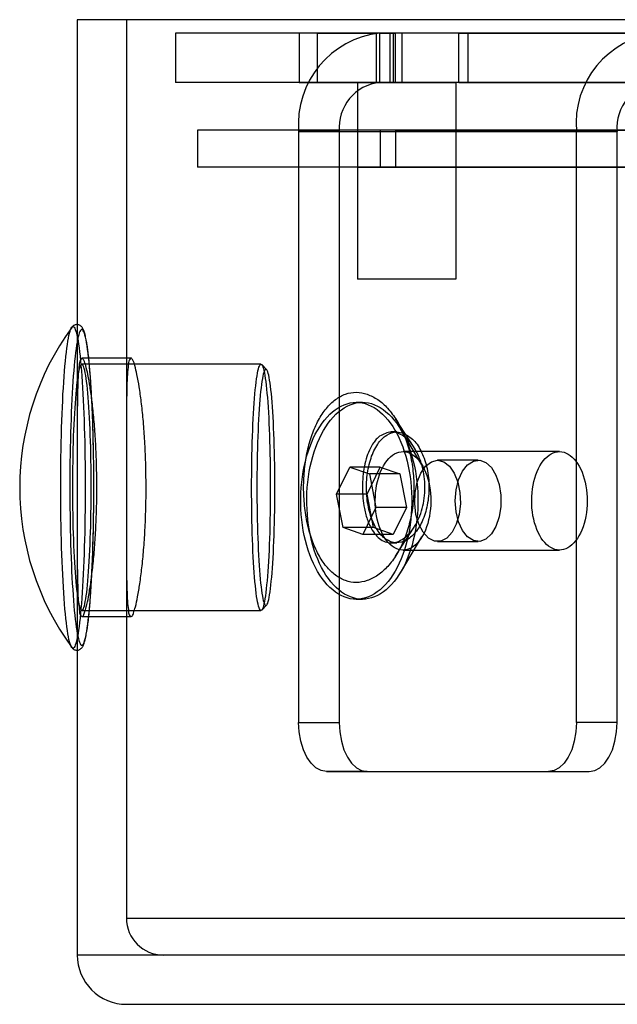
# Model space of a CAD drawing. Units: millimetres. Extents: x 10 to 587, y 10 to 831.
# Drawn here: x 132 to 144, y 582 to 602 of the extents above; entities that cross this region are included whole.
import ezdxf

# ---------------------------------------------------------------- set-up
doc = ezdxf.new("R2010")
doc.units = ezdxf.units.MM

msp = doc.modelspace()

# ---------------------------------------------------------------- linework, layer by layer
at = {"color": 7, "linetype": 'Continuous', "lineweight": 25}
for p, q in [((132.8951, 602.3768), (132.8951, 593.7462)), ((197.8884, 602.3768), (132.8951, 602.3768)), ((133.8951, 602.3768), (133.8951, 593.945)), ((196.8949, 602.3768), (133.9011, 602.3768)), ((134.8951, 602.104), (134.8951, 601.104)), ((157.3401, 602.104), (134.8952, 602.104)), ((137.4032, 602.104), (137.4032, 601.104)), ((137.7737, 602.104), (137.4032, 602.104)), ((137.7737, 602.104), (138.9695, 602.104)), ((137.7737, 601.104), (137.7737, 602.104)), ((139.3169, 602.104), (138.9695, 602.104)), ((138.9695, 602.104), (138.9695, 601.104)), ((144.6885, 602.104), (139.0453, 602.104)), ((139.0453, 602.104), (139.2516, 602.104)), ((139.0453, 601.104), (139.0453, 602.104)), ((139.2516, 602.104), (139.3605, 602.104)), ((139.2516, 601.104), (139.2516, 602.104)), ((139.3169, 602.104), (139.3169, 601.104)), ((139.3606, 601.104), (139.3606, 602.104)), ((139.4915, 602.104), (139.4915, 601.104)), ((140.8364, 602.104), (139.4951, 602.104)), ((140.6465, 602.104), (145.6321, 602.104)), ((140.6465, 601.104), (140.6465, 602.104)), ((145.822, 602.104), (140.8364, 602.104)), ((140.8364, 601.104), (140.8364, 602.104)), ((157.3401, 601.104), (134.8952, 601.104)), ((137.4032, 601.104), (137.7737, 601.104)), ((137.7737, 601.104), (138.9695, 601.104)), ((138.5906, 601.104), (138.5906, 597.104)), ((138.5969, 601.104), (140.5905, 601.104)), ((138.9695, 601.104), (139.3169, 601.104)), ((139.0453, 601.104), (139.2516, 601.104)), ((144.6885, 601.104), (139.0453, 601.104)), ((139.2516, 601.104), (139.3605, 601.104)), ((140.8364, 601.104), (139.4951, 601.104)), ((140.5906, 597.104), (140.5906, 601.104)), ((140.6465, 601.104), (145.6321, 601.104)), ((145.822, 601.104), (140.8364, 601.104)), ((135.3406, 600.1295), (135.3406, 599.3795)), ((139.3664, 600.1295), (135.3413, 600.1295)), ((138.2197, 600.104), (137.3941, 600.104)), ((137.3941, 600.104), (143.0374, 600.104)), ((137.3941, 600.104), (137.3941, 588.104)), ((138.2197, 600.104), (143.863, 600.104)), ((138.2197, 600.104), (138.2197, 588.104)), ((138.5906, 600.1295), (138.5906, 599.3795)), ((140.5898, 600.1295), (138.5907, 600.1295)), ((148.9814, 600.1295), (139.0597, 600.1295)), ((139.0597, 599.3795), (139.0597, 600.1295)), ((139.3664, 600.1295), (148.037, 600.1295)), ((139.3664, 599.3795), (139.3664, 600.1295)), ((140.5906, 599.3795), (140.5906, 600.1295)), ((143.863, 600.104), (143.0374, 600.104)), ((143.0374, 588.104), (143.0374, 600.104)), ((143.863, 588.104), (143.863, 600.104)), ((139.3664, 599.3795), (135.3413, 599.3795)), ((138.5907, 599.3795), (140.5898, 599.3795)), ((145.2608, 599.3795), (139.0597, 599.3795)), ((139.3664, 599.3795), (148.037, 599.3795)), ((140.5843, 597.104), (138.5907, 597.104)), ((133.9861, 595.5018), (132.989, 595.5018)), ((136.6284, 595.3768), (132.9889, 595.3768)), ((136.742, 595.2698), (136.6429, 595.3695)), ((138.6885, 594.604), (138.5647, 594.604)), ((139.3902, 594.0018), (139.2751, 594.0018)), ((139.8998, 593.3339), (139.4601, 594.0637)), ((142.6924, 593.604), (139.5141, 593.604)), ((141.0413, 593.429), (140.2158, 593.429)), ((138.1648, 592.7407), (138.4316, 593.286)), ((138.4316, 593.286), (138.8315, 593.1493)), ((139.0508, 593.286), (138.4316, 593.286)), ((138.784, 592.7407), (139.0508, 593.286)), ((139.0508, 593.286), (139.4506, 593.1493)), ((139.4506, 593.1493), (138.8315, 593.1493)), ((138.8315, 593.1493), (138.9646, 592.4672)), ((139.4506, 593.1493), (139.5838, 592.4672)), ((138.2979, 592.0587), (138.1648, 592.7407)), ((138.784, 592.7407), (138.1648, 592.7407)), ((138.9171, 592.0587), (138.784, 592.7407)), ((138.9646, 592.4672), (138.6978, 591.9219)), ((139.5838, 592.4672), (138.9646, 592.4672)), ((139.5838, 592.4672), (139.317, 591.9219)), ((132.8951, 592.0081), (132.8951, 583.3768)), ((138.9171, 592.0587), (138.2979, 592.0587)), ((138.6978, 591.9219), (138.2979, 592.0587)), ((139.317, 591.9219), (138.9171, 592.0587)), ((133.8951, 591.8082), (133.8951, 584.1268)), ((139.317, 591.9219), (138.6978, 591.9219)), ((139.4601, 591.1442), (139.8998, 591.8741)), ((139.2751, 591.7518), (139.3906, 591.7518)), ((139.5141, 591.604), (142.6924, 591.604)), ((140.2158, 591.779), (141.0413, 591.779)), ((138.5647, 590.604), (138.6885, 590.604)), ((136.6429, 590.384), (136.742, 590.4837)), ((132.9889, 590.3768), (136.6284, 590.3768)), ((132.9896, 590.2518), (133.9867, 590.2518)), ((137.3941, 588.104), (138.2197, 588.104)), ((143.863, 588.104), (143.0374, 588.104)), ((137.9585, 587.104), (142.4731, 587.104)), ((138.784, 587.104), (137.9585, 587.104)), ((138.784, 587.104), (143.2987, 587.104)), ((142.4731, 587.104), (143.2987, 587.104)), ((133.9011, 584.1268), (196.8949, 584.1268)), ((197.8884, 583.3768), (132.8951, 583.3768)), ((196.1397, 583.3768), (134.6453, 583.3768)), ((133.9011, 582.3768), (196.8949, 582.3768))]:
    msp.add_line(p, q, dxfattribs=at)
at = {"color": 7, "linetype": 'Continuous', "lineweight": 25, "flags": 128}
for points in [[(132.9887, 590.6266), (132.9804, 590.5164), (132.9716, 590.4117), (132.9625, 590.3124), (132.9531, 590.219), (132.9433, 590.1316), (132.9333, 590.0505), (132.9229, 589.9757), (132.9123, 589.9075), (132.9014, 589.8461), (132.8904, 589.7914), (132.8791, 589.7438), (132.8677, 589.7033), (132.8562, 589.67), (132.8446, 589.6439), (132.8328, 589.6252), (132.8211, 589.6138), (132.8093, 589.6099), (132.7975, 589.6133), (132.7857, 589.6241), (132.7739, 589.6423), (132.7623, 589.6678), (132.7507, 589.7005), (132.7393, 589.7405), (132.7281, 589.7876), (132.717, 589.8417), (132.7061, 589.9026), (132.6955, 589.9703), (132.6851, 590.0446), (132.675, 590.1253), (132.6653, 590.2122), (132.6558, 590.3052), (132.6467, 590.4039), (132.6379, 590.5083), (132.6295, 590.6181), (132.6216, 590.733), (132.6141, 590.8527), (132.607, 590.977), (132.6003, 591.1056), (132.5942, 591.2382), (132.5885, 591.3745), (132.5833, 591.5143), (132.5786, 591.6571), (132.5745, 591.8027), (132.5709, 591.9507), (132.5678, 592.1009), (132.5653, 592.2527), (132.5633, 592.406), (132.5619, 592.5604), (132.561, 592.7155), (132.5607, 592.8709), (132.561, 593.0263), (132.5618, 593.1815), (132.5632, 593.3359), (132.5651, 593.4893), (132.5676, 593.6413), (132.5706, 593.7915), (132.5742, 593.9397), (132.5783, 594.0855), (132.5829, 594.2286), (132.5881, 594.3685), (132.5937, 594.5052), (132.5998, 594.6381), (132.6064, 594.767), (132.6135, 594.8916), (132.621, 595.0117), (132.6289, 595.1269), (132.6373, 595.2371), (132.646, 595.3419), (132.6551, 595.4411), (132.6645, 595.5345), (132.6743, 595.6219), (132.6844, 595.7031), (132.6947, 595.7778), (132.7053, 595.846), (132.7162, 595.9075), (132.7272, 595.9621), (132.7385, 596.0097), (132.7499, 596.0502), (132.7614, 596.0835), (132.7731, 596.1096), (132.7848, 596.1284), (132.7966, 596.1397), (132.8084, 596.1437), (132.8202, 596.1403), (132.8319, 596.1295), (132.8437, 596.1113), (132.8553, 596.0858), (132.8669, 596.053), (132.8783, 596.013), (132.8895, 595.9659), (132.9006, 595.9119), (132.9115, 595.8509), (132.9221, 595.7832), (132.9325, 595.709), (132.9426, 595.6283), (132.9524, 595.5414), (132.9618, 595.4484), (132.971, 595.3496), (132.9797, 595.2452), (132.9881, 595.1355), (132.996, 595.0206), (133.0036, 594.9009), (133.0107, 594.7766), (133.0173, 594.648), (133.0235, 594.5153), (133.0291, 594.379), (133.0343, 594.2393), (133.039, 594.0964), (133.0431, 593.9509), (133.0468, 593.8028), (133.0498, 593.6527), (133.0524, 593.5008), (133.0543, 593.3475), (133.0558, 593.1932), (133.0566, 593.0381), (133.0569, 592.8827), (133.0567, 592.7272), (133.0559, 592.5721), (133.0545, 592.4177), (133.0525, 592.2643), (133.05, 592.1123), (133.047, 591.962), (133.0434, 591.8138), (133.0393, 591.6681), (133.0347, 591.525), (133.0296, 591.385), (133.0239, 591.2484), (133.0178, 591.1155), (133.0112, 590.9866), (133.0041, 590.8619), (132.9966, 590.7418), (132.9887, 590.6266)], [(133.1487, 590.4555), (133.1574, 590.5592), (133.1656, 590.6682), (133.1735, 590.7822), (133.1809, 590.9012), (133.1878, 591.0246), (133.1944, 591.1523), (133.2004, 591.2839), (133.206, 591.4193), (133.211, 591.558), (133.2156, 591.6997), (133.2196, 591.8441), (133.2231, 591.9909), (133.226, 592.1397), (133.2285, 592.2903), (133.2303, 592.4421), (133.2316, 592.595), (133.2324, 592.7485), (133.2326, 592.9024), (133.2322, 593.0561), (133.2312, 593.2095), (133.2298, 593.3621), (133.2277, 593.5135), (133.2251, 593.6635), (133.222, 593.8117), (133.2183, 593.9578), (133.2141, 594.1013), (133.2094, 594.2421), (133.2042, 594.3797), (133.1984, 594.5138), (133.1922, 594.6442), (133.1856, 594.7705), (133.1785, 594.8925), (133.1709, 595.0098), (133.1629, 595.1222), (133.1545, 595.2295), (133.1458, 595.3313), (133.1367, 595.4275), (133.1272, 595.5178), (133.1174, 595.6021), (133.1074, 595.6801), (133.097, 595.7516), (133.0864, 595.8165), (133.0756, 595.8747), (133.0646, 595.926), (133.0534, 595.9702), (133.0421, 596.0074), (133.0306, 596.0373), (133.019, 596.06), (133.0074, 596.0753), (132.9958, 596.0833), (132.9841, 596.0839), (132.9724, 596.0772), (132.9608, 596.0631), (132.9492, 596.0416), (132.9377, 596.0129), (132.9264, 595.9769), (132.9151, 595.9339), (132.9041, 595.8838), (132.8932, 595.8267), (132.8826, 595.7629), (132.8722, 595.6925), (132.8621, 595.6156), (132.8523, 595.5324), (132.8428, 595.443), (132.8336, 595.3478), (132.8248, 595.2469), (132.8163, 595.1405), (132.8083, 595.029), (132.8006, 594.9124), (132.7935, 594.7912), (132.7867, 594.6656), (132.7804, 594.5359), (132.7746, 594.4024), (132.7693, 594.2653), (132.7645, 594.1251), (132.7602, 593.982), (132.7565, 593.8363), (132.7532, 593.6885), (132.7506, 593.5388), (132.7484, 593.3875), (132.7468, 593.2351), (132.7458, 593.0818), (132.7453, 592.9281), (132.7454, 592.7743), (132.7461, 592.6207), (132.7473, 592.4677), (132.7491, 592.3156), (132.7514, 592.1648), (132.7542, 592.0157), (132.7577, 591.8685), (132.7616, 591.7237), (132.7661, 591.5815), (132.771, 591.4422), (132.7765, 591.3064), (132.7825, 591.174), (132.7889, 591.0457), (132.7958, 590.9215), (132.8031, 590.8018), (132.8109, 590.6869), (132.8191, 590.577), (132.8277, 590.4725), (132.8366, 590.3734), (132.8459, 590.2801), (132.8555, 590.1928), (132.8654, 590.1117), (132.8756, 590.0369), (132.8861, 589.9686), (132.8968, 589.9071), (132.9077, 589.8524), (132.9188, 589.8046), (132.9301, 589.7639), (132.9415, 589.7303), (132.953, 589.704), (132.9646, 589.685), (132.9763, 589.6733), (132.988, 589.669), (132.9996, 589.6721), (133.0113, 589.6825), (133.0229, 589.7003), (133.0344, 589.7254), (133.0459, 589.7577), (133.0571, 589.7973), (133.0683, 589.8439), (133.0792, 589.8974), (133.09, 589.9579), (133.1005, 590.025), (133.1107, 590.0987), (133.1207, 590.1788), (133.1304, 590.2651), (133.1397, 590.3574), (133.1487, 590.4555)], [(133.1126, 590.9796), (133.1202, 591.0706), (133.1274, 591.1668), (133.1343, 591.268), (133.1407, 591.374), (133.1466, 591.4844), (133.1521, 591.5988), (133.1571, 591.717), (133.1617, 591.8386), (133.1657, 591.9633), (133.1692, 592.0906), (133.1721, 592.2202), (133.1746, 592.3518), (133.1765, 592.4849), (133.1778, 592.6191), (133.1786, 592.7541), (133.1788, 592.8895), (133.1785, 593.0248), (133.1776, 593.1597), (133.1761, 593.2938), (133.1742, 593.4266), (133.1716, 593.5578), (133.1686, 593.6871), (133.165, 593.8139), (133.1609, 593.938), (133.1562, 594.059), (133.1511, 594.1765), (133.1455, 594.2902), (133.1395, 594.3998), (133.133, 594.5049), (133.1261, 594.6052), (133.1188, 594.7005), (133.1111, 594.7904), (133.1031, 594.8747), (133.0947, 594.9531), (133.086, 595.0254), (133.077, 595.0915), (133.0678, 595.151), (133.0583, 595.2039), (133.0486, 595.2499), (133.0388, 595.289), (133.0288, 595.321), (133.0187, 595.3459), (133.0085, 595.3635), (132.9982, 595.3738), (132.988, 595.3768), (132.9777, 595.3724), (132.9674, 595.3607), (132.9573, 595.3418), (132.9472, 595.3156), (132.9372, 595.2822), (132.9274, 595.2418), (132.9178, 595.1945), (132.9083, 595.1404), (132.8991, 595.0796), (132.8902, 595.0123), (132.8816, 594.9388), (132.8733, 594.8593), (132.8653, 594.7739), (132.8577, 594.683), (132.8504, 594.5868), (132.8436, 594.4855), (132.8372, 594.3796), (132.8312, 594.2692), (132.8257, 594.1548), (132.8207, 594.0365), (132.8162, 593.9149), (132.8122, 593.7903), (132.8087, 593.663), (132.8057, 593.5333), (132.8033, 593.4018), (132.8014, 593.2687), (132.8001, 593.1344), (132.7993, 592.9994), (132.7991, 592.8641), (132.7994, 592.7287), (132.8003, 592.5938), (132.8017, 592.4598), (132.8037, 592.3269), (132.8062, 592.1957), (132.8093, 592.0665), (132.8129, 591.9396), (132.817, 591.8155), (132.8216, 591.6945), (132.8267, 591.577), (132.8323, 591.4633), (132.8384, 591.3537), (132.8448, 591.2487), (132.8518, 591.1483), (132.8591, 591.0531), (132.8668, 590.9632), (132.8748, 590.8789), (132.8832, 590.8005), (132.8919, 590.7281), (132.9009, 590.6621), (132.9101, 590.6025), (132.9196, 590.5497), (132.9292, 590.5036), (132.9391, 590.4645), (132.9491, 590.4325), (132.9592, 590.4077), (132.9694, 590.3901), (132.9796, 590.3798), (132.9899, 590.3768), (133.0002, 590.3812), (133.0104, 590.3929), (133.0206, 590.4118), (133.0307, 590.438), (133.0407, 590.4713), (133.0505, 590.5117), (133.0601, 590.5591), (133.0695, 590.6132), (133.0787, 590.674), (133.0876, 590.7412), (133.0963, 590.8147), (133.1046, 590.8943), (133.1126, 590.9796)], [(136.7669, 591.1668), (136.7597, 591.0706), (136.752, 590.9796), (136.7441, 590.8943), (136.7357, 590.8147), (136.7271, 590.7412), (136.7182, 590.674), (136.709, 590.6132), (136.6996, 590.5591), (136.6899, 590.5117), (136.6801, 590.4713), (136.6702, 590.438), (136.6601, 590.4118), (136.6499, 590.3929), (136.6396, 590.3812), (136.6294, 590.3768), (136.6191, 590.3798), (136.6088, 590.3901), (136.5986, 590.4077), (136.5885, 590.4325), (136.5785, 590.4645), (136.5687, 590.5036), (136.559, 590.5497), (136.5495, 590.6025), (136.5403, 590.6621), (136.5313, 590.7281), (136.5226, 590.8005), (136.5143, 590.8789), (136.5062, 590.9632), (136.4985, 591.0531), (136.4912, 591.1483), (136.4843, 591.2487), (136.4778, 591.3537), (136.4718, 591.4633), (136.4662, 591.577), (136.4611, 591.6945), (136.4565, 591.8155), (136.4524, 591.9396), (136.4488, 592.0665), (136.4457, 592.1957), (136.4432, 592.3269), (136.4412, 592.4598), (136.4397, 592.5938), (136.4389, 592.7287), (136.4385, 592.8641), (136.4387, 592.9994), (136.4395, 593.1344), (136.4409, 593.2687), (136.4428, 593.4018), (136.4452, 593.5333), (136.4482, 593.663), (136.4516, 593.7903), (136.4557, 593.9149), (136.4602, 594.0365), (136.4652, 594.1548), (136.4707, 594.2692), (136.4767, 594.3796), (136.4831, 594.4855), (136.4899, 594.5868), (136.4971, 594.683), (136.5047, 594.7739), (136.5127, 594.8593), (136.521, 594.9388), (136.5297, 595.0123), (136.5386, 595.0796), (136.5478, 595.1404), (136.5572, 595.1945), (136.5669, 595.2418), (136.5767, 595.2822), (136.5866, 595.3156), (136.5967, 595.3418), (136.6069, 595.3607), (136.6171, 595.3724), (136.6274, 595.3768), (136.6377, 595.3738), (136.648, 595.3635), (136.6582, 595.3459), (136.6683, 595.321), (136.6783, 595.289), (136.6881, 595.2499), (136.6978, 595.2039), (136.7072, 595.151), (136.7165, 595.0915), (136.7255, 595.0254), (136.7341, 594.9531), (136.7425, 594.8747), (136.7506, 594.7904), (136.7583, 594.7005), (136.7656, 594.6052), (136.7725, 594.5049), (136.779, 594.3998), (136.785, 594.2902), (136.7906, 594.1765), (136.7957, 594.059), (136.8003, 593.938), (136.8044, 593.8139), (136.808, 593.6871), (136.8111, 593.5578), (136.8136, 593.4266), (136.8156, 593.2938), (136.817, 593.1597), (136.8179, 593.0248), (136.8183, 592.8895), (136.818, 592.7541), (136.8173, 592.6191), (136.8159, 592.4849), (136.814, 592.3518), (136.8116, 592.2202), (136.8086, 592.0906), (136.8051, 591.9633), (136.8011, 591.8386), (136.7966, 591.717), (136.7916, 591.5988), (136.7861, 591.4844), (136.7801, 591.374), (136.7737, 591.268), (136.7669, 591.1668)], [(136.8466, 591.0533), (136.8541, 591.1428), (136.8613, 591.2377), (136.868, 591.3377), (136.8742, 591.4424), (136.8801, 591.5515), (136.8854, 591.6648), (136.8903, 591.7818), (136.8947, 591.9022), (136.8985, 592.0255), (136.9019, 592.1516), (136.9047, 592.2798), (136.9069, 592.41), (136.9086, 592.5415), (136.9097, 592.6741), (136.9103, 592.8073), (136.9103, 592.9407), (136.9098, 593.074), (136.9086, 593.2066), (136.907, 593.3382), (136.9048, 593.4684), (136.902, 593.5967), (136.8987, 593.7228), (136.8948, 593.8464), (136.8905, 593.9669), (136.8856, 594.084), (136.8803, 594.1974), (136.8745, 594.3068), (136.8682, 594.4117), (136.8615, 594.5118), (136.8544, 594.6069), (136.8469, 594.6967), (136.8391, 594.7809), (136.8309, 594.8591), (136.8223, 594.9312), (136.8135, 594.997), (136.8044, 595.0562), (136.7951, 595.1087), (136.7856, 595.1543), (136.7759, 595.1928), (136.766, 595.2242), (136.7561, 595.2484), (136.746, 595.2651), (136.7359, 595.2746), (136.7258, 595.2766), (136.7157, 595.2712), (136.7056, 595.2583), (136.6955, 595.2382), (136.6856, 595.2107), (136.6758, 595.176), (136.6662, 595.1343), (136.6568, 595.0855), (136.6476, 595.0299), (136.6386, 594.9676), (136.6299, 594.8989), (136.6215, 594.8239), (136.6135, 594.7429), (136.6058, 594.6562), (136.5985, 594.564), (136.5915, 594.4665), (136.585, 594.3641), (136.579, 594.2571), (136.5734, 594.1459), (136.5683, 594.0307), (136.5637, 593.912), (136.5595, 593.79), (136.5559, 593.6653), (136.5529, 593.5381), (136.5504, 593.4089), (136.5484, 593.278), (136.547, 593.1459), (136.5461, 593.0129), (136.5458, 592.8795), (136.5461, 592.7462), (136.5469, 592.6132), (136.5483, 592.481), (136.5503, 592.3501), (136.5528, 592.2207), (136.5558, 592.0935), (136.5594, 591.9686), (136.5635, 591.8465), (136.5681, 591.7277), (136.5732, 591.6123), (136.5788, 591.5009), (136.5848, 591.3938), (136.5913, 591.2912), (136.5982, 591.1935), (136.6055, 591.101), (136.6132, 591.0141), (136.6212, 590.9328), (136.6296, 590.8576), (136.6382, 590.7887), (136.6472, 590.7261), (136.6564, 590.6703), (136.6658, 590.6212), (136.6754, 590.5791), (136.6852, 590.5441), (136.6951, 590.5164), (136.7052, 590.4959), (136.7152, 590.4828), (136.7254, 590.477), (136.7355, 590.4787), (136.7456, 590.4879), (136.7557, 590.5044), (136.7656, 590.5282), (136.7755, 590.5593), (136.7852, 590.5975), (136.7947, 590.6428), (136.8041, 590.695), (136.8131, 590.754), (136.822, 590.8195), (136.8305, 590.8914), (136.8387, 590.9694), (136.8466, 591.0533)], [(137.8735, 591.0229), (137.8254, 591.0928), (137.7795, 591.1673), (137.736, 591.2461), (137.6951, 591.3291), (137.6568, 591.4159), (137.6212, 591.5063), (137.5885, 591.6001), (137.5588, 591.6969), (137.5321, 591.7965), (137.5086, 591.8985), (137.4883, 592.0027), (137.4712, 592.1086), (137.4575, 592.2161), (137.4471, 592.3248), (137.4401, 592.4343), (137.4365, 592.5444), (137.4364, 592.6546), (137.4397, 592.7646), (137.4464, 592.8742), (137.4565, 592.983), (137.47, 593.0906), (137.4867, 593.1967), (137.5068, 593.301), (137.5301, 593.4032), (137.5565, 593.503), (137.586, 593.6001), (137.6184, 593.6941), (137.6538, 593.7848), (137.6919, 593.8719), (137.7326, 593.9552), (137.7759, 594.0344), (137.8215, 594.1092), (137.8695, 594.1795), (137.9195, 594.2449), (137.9715, 594.3054), (138.0253, 594.3608), (138.0807, 594.4108), (138.1376, 594.4553), (138.1958, 594.4942), (138.2551, 594.5273), (138.3154, 594.5546), (138.3764, 594.576), (138.438, 594.5913), (138.5, 594.6007), (138.5622, 594.604), (138.6243, 594.6012), (138.6863, 594.5923), (138.748, 594.5774), (138.809, 594.5565), (138.8694, 594.5297), (138.9288, 594.4971), (138.9871, 594.4587), (139.0441, 594.4146), (139.0996, 594.3651), (139.1536, 594.3102), (139.2057, 594.2501), (139.2559, 594.185), (139.304, 594.1151), (139.3499, 594.0407), (139.3934, 593.9619), (139.4343, 593.8789), (139.4726, 593.7921), (139.5082, 593.7016), (139.5409, 593.6079), (139.5706, 593.5111), (139.5973, 593.4115), (139.6208, 593.3095), (139.6411, 593.2053), (139.6582, 593.0993), (139.6719, 592.9918), (139.6823, 592.8831), (139.6893, 592.7736), (139.6929, 592.6636), (139.693, 592.5534), (139.6897, 592.4433), (139.683, 592.3337), (139.6729, 592.225), (139.6594, 592.1174), (139.6427, 592.0112), (139.6226, 591.9069), (139.5993, 591.8047), (139.5729, 591.7049), (139.5434, 591.6079), (139.511, 591.5138), (139.4756, 591.4231), (139.4375, 591.336), (139.3968, 591.2527), (139.3535, 591.1736), (139.3079, 591.0987), (139.2599, 591.0285), (139.2099, 590.963), (139.1579, 590.9025), (139.1041, 590.8472), (139.0487, 590.7972), (138.9918, 590.7527), (138.9336, 590.7138), (138.8743, 590.6807), (138.814, 590.6534), (138.753, 590.632), (138.6914, 590.6166), (138.6294, 590.6073), (138.5672, 590.604), (138.5051, 590.6068), (138.4431, 590.6156), (138.3814, 590.6305), (138.3204, 590.6514), (138.26, 590.6782), (138.2006, 590.7109), (138.1423, 590.7493), (138.0853, 590.7933), (138.0297, 590.8429), (137.9758, 590.8978), (137.9237, 590.9579), (137.8735, 591.0229)], [(137.9973, 591.0229), (137.9492, 591.0928), (137.9033, 591.1673), (137.8599, 591.2461), (137.8189, 591.3291), (137.7806, 591.4159), (137.745, 591.5063), (137.7124, 591.6001), (137.6826, 591.6969), (137.656, 591.7965), (137.6324, 591.8985), (137.6121, 592.0027), (137.595, 592.1086), (137.5813, 592.2161), (137.5709, 592.3248), (137.5639, 592.4343), (137.5604, 592.5444), (137.5602, 592.6546), (137.5635, 592.7646), (137.5702, 592.8742), (137.5803, 592.983), (137.5938, 593.0906), (137.6106, 593.1967), (137.6306, 593.301), (137.6539, 593.4032), (137.6803, 593.503), (137.7098, 593.6001), (137.7423, 593.6941), (137.7776, 593.7848), (137.8157, 593.8719), (137.8564, 593.9552), (137.8997, 594.0344), (137.9454, 594.1092), (137.9933, 594.1795), (138.0433, 594.2449), (138.0953, 594.3054), (138.1491, 594.3608), (138.2045, 594.4108), (138.2615, 594.4553), (138.3197, 594.4942), (138.379, 594.5273), (138.4392, 594.5546), (138.5003, 594.576), (138.5618, 594.5913), (138.6238, 594.6007), (138.686, 594.604), (138.7482, 594.6012), (138.8102, 594.5923), (138.8718, 594.5774), (138.9329, 594.5565), (138.9932, 594.5297), (139.0526, 594.4971), (139.1109, 594.4587), (139.1679, 594.4146), (139.2235, 594.3651), (139.2774, 594.3102), (139.3296, 594.2501), (139.3798, 594.185), (139.4279, 594.1151), (139.4737, 594.0407), (139.5172, 593.9619), (139.5581, 593.8789), (139.5965, 593.7921), (139.632, 593.7016), (139.6647, 593.6079), (139.6944, 593.5111), (139.7211, 593.4115), (139.7446, 593.3095), (139.765, 593.2053), (139.782, 593.0993), (139.7958, 592.9918), (139.8061, 592.8831), (139.8131, 592.7736), (139.8167, 592.6636), (139.8168, 592.5534), (139.8135, 592.4433), (139.8068, 592.3337), (139.7967, 592.225), (139.7833, 592.1174), (139.7665, 592.0112), (139.7464, 591.9069), (139.7231, 591.8047), (139.6967, 591.7049), (139.6672, 591.6079), (139.6348, 591.5138), (139.5995, 591.4231), (139.5614, 591.336), (139.5206, 591.2527), (139.4774, 591.1736), (139.4317, 591.0987), (139.3838, 591.0285), (139.3337, 590.963), (139.2817, 590.9025), (139.2279, 590.8472), (139.1725, 590.7972), (139.1156, 590.7527), (139.0574, 590.7138), (138.9981, 590.6807), (138.9378, 590.6534), (138.8768, 590.632), (138.8152, 590.6166), (138.7532, 590.6073), (138.6911, 590.604), (138.6289, 590.6068), (138.5669, 590.6156), (138.5053, 590.6305), (138.4442, 590.6514), (138.3839, 590.6782), (138.3245, 590.7109), (138.2662, 590.7493), (138.2091, 590.7933), (138.1536, 590.8429), (138.0996, 590.8978), (138.0475, 590.9579), (137.9973, 591.0229)], [(139.7409, 593.684), (139.5524, 593.9771), (139.3626, 594.2722)], [(139.179, 591.7993), (139.1444, 591.8484), (139.1121, 591.9021), (139.0823, 591.9602), (139.0551, 592.0222), (139.0307, 592.0878), (139.0094, 592.1566), (138.9911, 592.2281), (138.9761, 592.302), (138.9644, 592.3777), (138.9561, 592.4548), (138.9512, 592.5329), (138.9498, 592.6114), (138.9518, 592.6898), (138.9574, 592.7677), (138.9663, 592.8446), (138.9787, 592.92), (138.9943, 592.9935), (139.0132, 593.0645), (139.0351, 593.1328), (139.06, 593.1977), (139.0877, 593.259), (139.118, 593.3163), (139.1508, 593.3691), (139.1858, 593.4173), (139.2228, 593.4605), (139.2616, 593.4983), (139.302, 593.5306), (139.3437, 593.5573), (139.3864, 593.578), (139.4299, 593.5928), (139.474, 593.6015), (139.5183, 593.604), (139.5625, 593.6003), (139.6065, 593.5905), (139.6499, 593.5746), (139.6924, 593.5527), (139.7339, 593.525), (139.774, 593.4916), (139.8125, 593.4527), (139.8492, 593.4086), (139.8837, 593.3596), (139.9161, 593.3058), (139.9459, 593.2478), (139.9731, 593.1857), (139.9974, 593.1202), (140.0188, 593.0514), (140.037, 592.9798), (140.0521, 592.906), (140.0638, 592.8302), (140.0721, 592.7531), (140.077, 592.6751), (140.0784, 592.5966), (140.0763, 592.5181), (140.0708, 592.4402), (140.0618, 592.3634), (140.0495, 592.2879), (140.0338, 592.2145), (140.015, 592.1434), (139.9931, 592.0752), (139.9682, 592.0102), (139.9405, 591.9489), (139.9102, 591.8917), (139.8774, 591.8388), (139.8424, 591.7906), (139.8054, 591.7475), (139.7666, 591.7096), (139.7262, 591.6773), (139.6845, 591.6507), (139.6418, 591.6299), (139.5982, 591.6152), (139.5542, 591.6065), (139.5099, 591.604), (139.4656, 591.6077), (139.4217, 591.6175), (139.3783, 591.6334), (139.3357, 591.6552), (139.2943, 591.683), (139.2542, 591.7163), (139.2157, 591.7552), (139.179, 591.7993)], [(142.3574, 591.7993), (142.3228, 591.8484), (142.2905, 591.9021), (142.2606, 591.9602), (142.2335, 592.0222), (142.2091, 592.0878), (142.1877, 592.1566), (142.1695, 592.2281), (142.1545, 592.302), (142.1428, 592.3777), (142.1344, 592.4548), (142.1295, 592.5329), (142.1281, 592.6114), (142.1302, 592.6898), (142.1357, 592.7677), (142.1447, 592.8446), (142.157, 592.92), (142.1727, 592.9935), (142.1915, 593.0645), (142.2135, 593.1328), (142.2384, 593.1977), (142.266, 593.259), (142.2964, 593.3163), (142.3291, 593.3691), (142.3641, 593.4173), (142.4012, 593.4605), (142.44, 593.4983), (142.4803, 593.5306), (142.522, 593.5573), (142.5648, 593.578), (142.6083, 593.5928), (142.6523, 593.6015), (142.6966, 593.604), (142.7409, 593.6003), (142.7848, 593.5905), (142.8282, 593.5746), (142.8708, 593.5527), (142.9123, 593.525), (142.9524, 593.4916), (142.9909, 593.4527), (143.0275, 593.4086), (143.0621, 593.3596), (143.0944, 593.3058), (143.1243, 593.2478), (143.1514, 593.1857), (143.1758, 593.1202), (143.1971, 593.0514), (143.2154, 592.9798), (143.2304, 592.906), (143.2421, 592.8302), (143.2505, 592.7531), (143.2553, 592.6751), (143.2568, 592.5966), (143.2547, 592.5181), (143.2492, 592.4402), (143.2402, 592.3634), (143.2279, 592.2879), (143.2122, 592.2145), (143.1934, 592.1434), (143.1714, 592.0752), (143.1465, 592.0102), (143.1188, 591.9489), (143.0885, 591.8917), (143.0558, 591.8388), (143.0208, 591.7906), (142.9837, 591.7475), (142.9449, 591.7096), (142.9045, 591.6773), (142.8629, 591.6507), (142.8201, 591.6299), (142.7766, 591.6152), (142.7326, 591.6065), (142.6883, 591.604), (142.644, 591.6077), (142.6, 591.6175), (142.5567, 591.6334), (142.5141, 591.6552), (142.4726, 591.683), (142.4325, 591.7163), (142.394, 591.7552), (142.3574, 591.7993)], [(140.0902, 593.3984), (140.2158, 593.429), (140.3414, 593.3984), (140.4577, 593.3089), (140.5561, 593.1671), (140.6292, 592.9835), (140.6716, 592.7718), (140.6803, 592.5477), (140.6545, 592.3277), (140.5962, 592.1282), (140.5096, 591.964), (140.4013, 591.8473), (140.2792, 591.7866), (140.1524, 591.7866), (140.0303, 591.8473), (139.922, 591.964), (139.8354, 592.1282), (139.7771, 592.3277), (139.7513, 592.5477), (139.76, 592.7718), (139.8024, 592.9835), (139.8755, 593.1671), (139.9739, 593.3089), (140.0902, 593.3984)], [(140.593, 592.3814), (140.5758, 592.604), (140.593, 592.8266), (140.6436, 593.0326), (140.7236, 593.2069), (140.8272, 593.3365), (140.9466, 593.4117), (141.0731, 593.4271), (141.1973, 593.3813), (141.3098, 593.278), (141.4025, 593.1246), (141.4684, 592.9327), (141.5026, 592.7163), (141.5026, 592.4916), (141.4684, 592.2753), (141.4025, 592.0833), (141.3098, 591.93), (141.1973, 591.8266), (141.0731, 591.7809), (140.9466, 591.7962), (140.8272, 591.8715), (140.7236, 592.001), (140.6436, 592.1753), (140.593, 592.3814)], [(139.3626, 591.4813), (139.5524, 591.7765), (139.7409, 592.0696)], [(137.9585, 587.104), (137.8484, 587.1232), (137.7425, 587.1801), (137.645, 587.2725), (137.5594, 587.3969), (137.4893, 587.5484), (137.4371, 587.7213), (137.405, 587.9089), (137.3941, 588.104)], [(138.2197, 588.104), (138.2305, 587.9089), (138.2627, 587.7213), (138.3148, 587.5484), (138.385, 587.3969), (138.4705, 587.2725), (138.5681, 587.1801), (138.6739, 587.1232), (138.784, 587.104)], [(143.0374, 588.104), (143.0266, 587.9089), (142.9945, 587.7213), (142.9423, 587.5484), (142.8722, 587.3969), (142.7866, 587.2725), (142.6891, 587.1801), (142.5832, 587.1232), (142.4731, 587.104)], [(143.2987, 587.104), (143.4088, 587.1232), (143.5146, 587.1801), (143.6122, 587.2725), (143.6977, 587.3969), (143.7679, 587.5484), (143.82, 587.7213), (143.8522, 587.9089), (143.863, 588.104)]]:
    msp.add_lwpolyline(points, dxfattribs=at)
at = {"color": 7, "linetype": 'Continuous', "lineweight": 25}
for centre, radius, start, end in [((139.246, 600.2567), 1.8582, 96.20357, 184.71376), ((144.8735, 600.2698), 1.8435, 95.7575, 185.15983), ((139.1417, 600.1836), 0.9255, 95.98367, 184.9345), ((144.785, 600.1836), 0.9255, 95.98367, 184.9345), ((137.2516, 592.8768), 5.525, 143.97768, 216.02232), ((134.6451, 584.1268), 0.75, 180.00217, 269.99968), ((133.8951, 583.3768), 1, 179.99945, 269.99948)]:
    msp.add_arc(centre, radius, start, end, dxfattribs=at)
for points, knots in [([(133.2256, 593.653), (133.2253, 593.6688), (133.2241, 593.7313), (133.2217, 593.8398), (133.2182, 593.9777), (133.2142, 594.1134), (133.2097, 594.2465), (133.2047, 594.3769), (133.1994, 594.5043), (133.1935, 594.6284), (133.1873, 594.749), (133.1807, 594.8657), (133.1736, 594.9785), (133.1662, 595.0871), (133.1584, 595.1912), (133.1502, 595.2907), (133.1416, 595.3853), (133.1328, 595.475), (133.1236, 595.5596), (133.1141, 595.6389), (133.1043, 595.7128), (133.0941, 595.7813), (133.0836, 595.8444), (133.0727, 595.902), (133.0613, 595.9544), (133.0491, 596.0018), (133.0356, 596.0453), (133.0208, 596.083), (133.0049, 596.1131), (132.9889, 596.1354), (132.9722, 596.1528), (132.953, 596.1671), (132.9308, 596.178), (132.9051, 596.1846), (132.8778, 596.1851), (132.8514, 596.1794), (132.8286, 596.169), (132.8095, 596.1555), (132.7937, 596.1402), (132.7851, 596.1287), (132.7809, 596.1231)], [0, 0, 0, 0, 0.0172458, 0.0681621, 0.1183565, 0.1677541, 0.216247, 0.2637387, 0.3101216, 0.3553313, 0.3992497, 0.4418128, 0.482935, 0.52252, 0.560515, 0.596835, 0.6314167, 0.664219, 0.6951583, 0.7242162, 0.7513535, 0.7765333, 0.7997637, 0.8210682, 0.8404989, 0.8582214, 0.8745162, 0.8901181, 0.9024062, 0.9114546, 0.9200004, 0.9285632, 0.937484, 0.9468507, 0.9572161, 0.9670335, 0.9760342, 0.9843584, 0.9924105, 1, 1, 1, 1]), ([(133.2845, 593.4433), (133.2892, 593.2545), (133.2973, 592.919), (133.2901, 592.4409), (133.2738, 592.0175), (133.2471, 591.6183), (133.2129, 591.2551), (133.1731, 590.9357), (133.1301, 590.6761), (133.0889, 590.4648), (133.0474, 590.3508), (133.0165, 590.2425), (132.9432, 590.2766), (132.9439, 590.3838), (132.9146, 590.5333), (132.9086, 590.7599), (132.8991, 591.0415), (132.8963, 591.3771), (132.8949, 591.755), (132.8951, 592.165), (132.8954, 592.595), (132.8954, 593.0325), (132.8952, 593.4651), (132.8949, 593.8808), (132.8957, 594.2681), (132.898, 594.6162), (132.9051, 594.9165), (132.9124, 595.1566), (132.9351, 595.3392), (132.9408, 595.4414), (132.9918, 595.5213), (133.0454, 595.434), (133.0724, 595.3335), (133.1192, 595.1448), (133.1598, 594.9026), (133.2015, 594.5991), (133.2376, 594.2478), (133.2672, 593.8569), (133.2786, 593.5842), (133.2845, 593.4433)], [0, 0, 0, 0, 0.0534338, 0.0949208, 0.1352636, 0.1733187, 0.2080782, 0.2385877, 0.2639958, 0.2835581, 0.2968185, 0.3035755, 0.3068815, 0.3154619, 0.3304545, 0.3517206, 0.3786103, 0.4105564, 0.4465339, 0.4855831, 0.5265521, 0.5681788, 0.6093839, 0.6489334, 0.6857961, 0.7189667, 0.7474885, 0.7705458, 0.7875305, 0.7979742, 0.8023687, 0.8074669, 0.8187416, 0.8364411, 0.8600668, 0.8891532, 0.9227662, 0.9600903, 1, 1, 1, 1]), ([(134.2848, 593.4444), (134.2895, 593.2552), (134.2979, 592.9194), (134.2905, 592.441), (134.2739, 592.0176), (134.2469, 591.6184), (134.2121, 591.2553), (134.1717, 590.9358), (134.1282, 590.6762), (134.0865, 590.4649), (134.0447, 590.3508), (134.0136, 590.2426), (133.9403, 590.2765), (133.9414, 590.3837), (133.9124, 590.5331), (133.9069, 590.7596), (133.898, 591.0411), (133.8957, 591.3766), (133.8948, 591.7545), (133.8953, 592.1645), (133.8959, 592.5944), (133.8959, 593.032), (133.8955, 593.4644), (133.8949, 593.8801), (133.8952, 594.2675), (133.897, 594.6156), (133.9036, 594.9159), (133.9104, 595.1561), (133.9326, 595.3389), (133.938, 595.4412), (133.9888, 595.5213), (134.0426, 595.4342), (134.0698, 595.3339), (134.117, 595.1454), (134.1582, 594.9034), (134.2005, 594.6), (134.2371, 594.2488), (134.2672, 593.8581), (134.2788, 593.5854), (134.2848, 593.4444)], [0, 0, 0, 0, 0.0535403, 0.0950192, 0.1353577, 0.1734074, 0.2081637, 0.2386808, 0.2640984, 0.2836715, 0.2969486, 0.3037129, 0.3070141, 0.3155827, 0.3305588, 0.3518097, 0.3786851, 0.4106258, 0.4465951, 0.4856419, 0.5266111, 0.5682268, 0.6094264, 0.6489679, 0.6858281, 0.718999, 0.7475234, 0.770591, 0.7875875, 0.7980386, 0.8024348, 0.8075255, 0.8187922, 0.8364833, 0.8600968, 0.889172, 0.9227773, 0.960094, 1, 1, 1, 1]), ([(138.7847, 594.7711), (138.7117, 594.7888), (138.5667, 594.824), (138.3394, 594.7807), (138.1297, 594.665), (137.9438, 594.4804), (137.7855, 594.2371), (137.6582, 593.9437), (137.5649, 593.6111), (137.5079, 593.2508), (137.4887, 592.8772), (137.5079, 592.5029), (137.5648, 592.143), (137.6581, 591.8101), (137.7854, 591.5167), (137.9435, 591.2734), (138.1297, 591.0887), (138.34, 590.9718), (138.5668, 590.9323), (138.7959, 590.9734), (139.0152, 591.0896), (139.2168, 591.2729), (139.3945, 591.5158), (139.5412, 591.8088), (139.6511, 592.1422), (139.7191, 592.5027), (139.742, 592.8777), (139.7189, 593.2526), (139.6507, 593.6132), (139.5405, 593.9463), (139.3938, 594.2396), (139.2154, 594.4806), (139.0155, 594.6685), (138.8588, 594.7382), (138.7847, 594.7711)], [0, 0, 0, 0, 0.0228977, 0.0455069, 0.0692744, 0.0957567, 0.1253335, 0.1581877, 0.1938861, 0.2314497, 0.2702899, 0.3089154, 0.3466515, 0.3822958, 0.4151025, 0.4447986, 0.4711349, 0.4950948, 0.517737, 0.54062, 0.5654895, 0.5931598, 0.6238666, 0.6576545, 0.6936779, 0.7316339, 0.7703361, 0.8090919, 0.8470186, 0.8830443, 0.9168256, 0.9474902, 0.97517, 1, 1, 1, 1]), ([(139.0393, 593.9162), (139.1161, 593.9577), (139.2318, 594.0203), (139.4074, 593.9847), (139.5332, 593.9181), (139.6509, 593.8114), (139.7453, 593.6842), (139.8149, 593.5553), (139.8658, 593.4328), (139.9349, 593.2128), (139.9767, 592.8773), (139.9321, 592.518), (139.8431, 592.2546), (139.7627, 592.097), (139.6803, 591.9811), (139.6048, 591.8995), (139.5168, 591.8269), (139.4076, 591.7684), (139.2768, 591.7441), (139.1483, 591.767), (139.031, 591.8355), (138.9288, 591.9434), (138.8518, 592.071), (138.797, 592.1996), (138.7579, 592.322), (138.7056, 592.5437), (138.6823, 592.8061), (138.6956, 593.0944), (138.7257, 593.3041), (138.7751, 593.4976), (138.8381, 593.656), (138.9058, 593.7722), (138.969, 593.8549), (139.0161, 593.896), (139.0393, 593.9162)], [0, 0, 0, 0, 0.04458594, 0.06722329, 0.09209223, 0.12003674, 0.15108684, 0.17617628, 0.19800629, 0.2217541, 0.29898206, 0.37618277, 0.41260342, 0.44681295, 0.47014214, 0.48823793, 0.50590819, 0.53081419, 0.5534386, 0.57555431, 0.59888618, 0.62467378, 0.6540174, 0.67789631, 0.69910146, 0.7224567, 0.79929137, 0.83845959, 0.8762655, 0.91205175, 0.94478117, 0.96674726, 0.98362591, 1, 1, 1, 1]), ([(139.5245, 593.9766), (139.48, 593.9886), (139.3644, 594.0199), (139.1575, 593.9469), (138.9773, 593.7478), (138.8474, 593.4629), (138.7749, 593.1188), (138.7649, 592.7497), (138.8181, 592.3939), (138.9308, 592.0874), (139.0951, 591.8583), (139.3143, 591.7348), (139.5569, 591.7662), (139.7615, 591.9324), (139.9191, 592.1914), (140.0202, 592.521), (140.0538, 592.8873), (140.0165, 593.2536), (139.9103, 593.5764), (139.7546, 593.8411), (139.5961, 593.9345), (139.5245, 593.9766)], [0, 0, 0, 0, 0.024344, 0.0631383, 0.1090905, 0.1649173, 0.2286883, 0.2959322, 0.3612928, 0.4199546, 0.4690091, 0.5094296, 0.5476869, 0.5919376, 0.6457198, 0.7078753, 0.7746482, 0.8412387, 0.9029524, 0.9562007, 1, 1, 1, 1]), ([(133.1573, 590.5512), (133.1588, 590.5692), (133.1629, 590.6226), (133.1694, 590.7128), (133.1767, 590.8233), (133.1836, 590.9379), (133.1901, 591.0564), (133.1961, 591.1786), (133.2018, 591.3042), (133.2069, 591.433), (133.2117, 591.5647), (133.216, 591.699), (133.2198, 591.8357), (133.2231, 591.9745), (133.226, 592.1152), (133.2284, 592.2574), (133.2297, 592.362), (133.2308, 592.458), (133.2317, 592.5546), (133.2323, 592.654), (133.2325, 592.7147), (133.2326, 592.7269)], [0, 0, 0, 0, 0.0248202, 0.0737416, 0.1246307, 0.1773934, 0.231949, 0.2881621, 0.3459382, 0.4051688, 0.4657182, 0.5274915, 0.5903392, 0.6541526, 0.7188095, 0.7841602, 0.8500823, 0.8630172, 0.9164534, 0.9831238, 1, 1, 1, 1]), ([(132.7808, 589.6307), (132.7849, 589.6252), (132.7936, 589.6134), (132.8099, 589.5976), (132.8297, 589.5839), (132.8526, 589.5738), (132.8786, 589.5684), (132.9058, 589.569), (132.9315, 589.5758), (132.9536, 589.5868), (132.9721, 589.6008), (132.988, 589.6172), (133.0025, 589.6371), (133.0171, 589.663), (133.0314, 589.6967), (133.0449, 589.7371), (133.0575, 589.7837), (133.0694, 589.8356), (133.0808, 589.8936), (133.0916, 589.9565), (133.102, 590.0246), (133.112, 590.098), (133.1216, 590.1766), (133.1309, 590.2604), (133.1399, 590.3494), (133.1483, 590.4415), (133.154, 590.5093), (133.1569, 590.5458), (133.1573, 590.5512)], [0, 0, 0, 0, 0.0171373, 0.0366528, 0.0564031, 0.0770818, 0.0987279, 0.1223135, 0.1445026, 0.1648062, 0.1836994, 0.2021708, 0.221794, 0.2450231, 0.2765443, 0.3130949, 0.3515823, 0.3971915, 0.4463417, 0.4994846, 0.556885, 0.6186422, 0.6846989, 0.7550667, 0.8296553, 0.9083227, 0.9864368, 1, 1, 1, 1])]:
    msp.add_open_spline(points, degree=3, knots=knots, dxfattribs=at)

doc.saveas('drawing.dxf')
